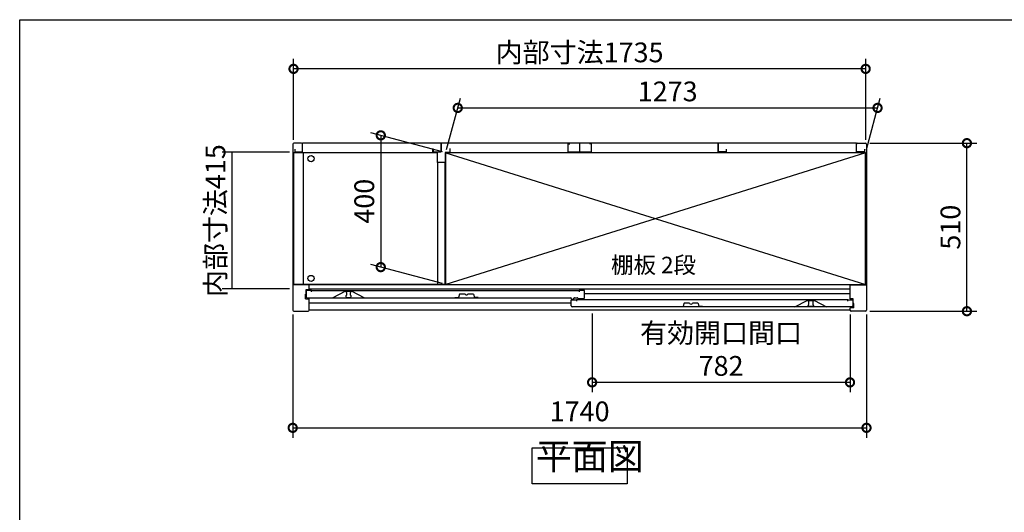
# Model space of a CAD drawing. Extents: x 70 to 8115, y 43 to 5705.
# Drawn here: x 70 to 3056, y 4209 to 5705 of the extents above; entities that cross this region are included whole.
import ezdxf

# ---------------------------------------------------------------- set-up
doc = ezdxf.new("R2010")
doc.units = 0
doc.header["$LTSCALE"] = 20
doc.header["$PDMODE"] = 3
doc.header["$PDSIZE"] = 2
doc.layers.get('0').update_dxf_attribs({"linetype": 'CONTINUOUS'})
doc.layers.get('DEFPOINTS').update_dxf_attribs({"linetype": 'CONTINUOUS'})
for name, color, linetype in [('仕様書枠', 230, 'CONTINUOUS'), ('寸法', 4, 'CONTINUOUS'), ('文字', 7, 'CONTINUOUS'), ('細線', 5, 'CONTINUOUS'), ('部品1', 7, 'CONTINUOUS')]:
    doc.layers.add(name, color=color, linetype=linetype)
doc.styles.add('STYLE1', font='isocp.shx', dxfattribs={"bigfont": 'bigfont.shx'})
doc.styles.add('STYLE2', font='MS PGothic.ttf')
doc.dimstyles.new('INABA_S20G', dxfattribs={"dimscale": 20, "dimtxt": 3, "dimasz": 2.5, "dimexe": 1.5, "dimexo": 0.5, "dimgap": 1, "dimtad": 3, "dimdec": 1, "dimdsep": 46, "dimtxsty": 'STYLE1', "dimblk1": 'DOTSMALL', "dimblk2": 'DOTSMALL', "dimsah": 1, "dimcen": 0, "dimclrt": 7, "dimadec": 0, "dimazin": 0, "dimtfac": 1, "dimtdec": 4, "dimtix": 1, "dimtmove": 0, "dimatfit": 3, "dimldrblk": 'DOTSMALL', "dimfxl": 1, "dimtolj": 1, "dimtzin": 0, "dimarcsym": 0})

# ---------------------------------------------------------------- blocks, each defined once
blk = doc.blocks.new('_DOTSMALL')
at = {"color": 0, "linetype": 'ByBlock', "ltscale": 50, "const_width": 0.5}
blk.add_lwpolyline([(-0.0625, 0, 1), (0.0625, 0, 1)], format="xyb", close=True, dxfattribs=at)
blk = doc.blocks.new('*D56')
at = {"layer": 'DEFPOINTS', "color": 0, "ltscale": 50}
for p in [(898, 4819.9), (2638, 4819.9), (2638, 4465.9)]:
    blk.add_point(p, dxfattribs=at)
at = {"layer": '寸法', "color": 0, "lineweight": -2, "ltscale": 50}
for p, q in [((898, 4809.9), (898, 4435.9)), ((2638, 4809.9), (2638, 4435.9)), ((898, 4465.9), (2638, 4465.9))]:
    blk.add_line(p, q, dxfattribs=at)
at = {"layer": '寸法', "color": 0, "lineweight": -2, "ltscale": 50, "xscale": 50, "yscale": 50, "zscale": 50, "rotation": 180}
blk.add_blockref('_DOTSMALL', (898, 4465.9), dxfattribs=at)
at = {"layer": '寸法', "color": 0, "lineweight": -2, "ltscale": 50, "xscale": 50, "yscale": 50, "zscale": 50}
blk.add_blockref('_DOTSMALL', (2638, 4465.9), dxfattribs=at)
at = {"layer": '寸法', "color": 7, "ltscale": 50, "insert": (1768, 4515.9), "char_height": 60, "attachment_point": 5, "style": 'STYLE1'}
blk.add_mtext('\\A1;1740', dxfattribs=at)
blk = doc.blocks.new('*D57')
at = {"layer": 'DEFPOINTS', "color": 0, "ltscale": 50}
for p in [(900.5, 5555.5), (900.5, 5329.9), (2635.5, 5329.9)]:
    blk.add_point(p, dxfattribs=at)
at = {"layer": '寸法', "color": 0, "lineweight": -2, "ltscale": 50}
for p, q in [((900.5, 5339.9), (900.5, 5585.5)), ((2635.5, 5339.9), (2635.5, 5585.5)), ((2635.5, 5555.5), (900.5, 5555.5))]:
    blk.add_line(p, q, dxfattribs=at)
at = {"layer": '寸法', "color": 0, "lineweight": -2, "ltscale": 50, "xscale": 50, "yscale": 50, "zscale": 50, "rotation": 180}
blk.add_blockref('_DOTSMALL', (900.5, 5555.5), dxfattribs=at)
at = {"layer": '寸法', "color": 0, "lineweight": -2, "ltscale": 50, "xscale": 50, "yscale": 50, "zscale": 50}
blk.add_blockref('_DOTSMALL', (2635.5, 5555.5), dxfattribs=at)
at = {"layer": '寸法', "color": 7, "ltscale": 50, "insert": (1768, 5605.5), "char_height": 60, "attachment_point": 5, "style": 'STYLE1'}
blk.add_mtext('\\A1;内部寸法1735', dxfattribs=at)
blk = doc.blocks.new('*D58')
at = {"layer": 'DEFPOINTS', "color": 0, "ltscale": 50}
for p in [(2638, 5329.9), (2942.5, 5329.9), (2638, 4819.9)]:
    blk.add_point(p, dxfattribs=at)
at = {"layer": '寸法', "color": 0, "lineweight": -2, "ltscale": 50}
for p, q in [((2648, 5329.9), (2972.5, 5329.9)), ((2942.5, 4819.9), (2942.5, 5329.9)), ((2648, 4819.9), (2972.5, 4819.9))]:
    blk.add_line(p, q, dxfattribs=at)
at = {"layer": '寸法', "color": 0, "lineweight": -2, "ltscale": 50, "xscale": 50, "yscale": 50, "zscale": 50}
for p, rotation in [((2942.5, 5329.9), 90), ((2942.5, 4819.9), 270)]:
    blk.add_blockref('_DOTSMALL', p, dxfattribs=dict(at, rotation=rotation))
at = {"layer": '寸法', "color": 7, "ltscale": 50, "insert": (2892.5, 5074.9), "char_height": 60, "attachment_point": 5, "rotation": 90, "style": 'STYLE1'}
blk.add_mtext('\\A1;510', dxfattribs=at)
blk = doc.blocks.new('*D52')
at = {"layer": 'DEFPOINTS', "color": 0, "ltscale": 50}
for p in [(1806, 4822.9), (2588, 4819.9), (1806, 4603.9)]:
    blk.add_point(p, dxfattribs=at)
at = {"layer": '寸法', "color": 0, "lineweight": -2, "ltscale": 50}
for p, q in [((1806, 4812.9), (1806, 4573.9)), ((2588, 4809.9), (2588, 4573.9)), ((2588, 4603.9), (1806, 4603.9))]:
    blk.add_line(p, q, dxfattribs=at)
at = {"layer": '寸法', "color": 0, "lineweight": -2, "ltscale": 50, "xscale": 50, "yscale": 50, "zscale": 50, "rotation": 180}
blk.add_blockref('_DOTSMALL', (1806, 4603.9), dxfattribs=at)
at = {"layer": '寸法', "color": 0, "lineweight": -2, "ltscale": 50, "xscale": 50, "yscale": 50, "zscale": 50}
blk.add_blockref('_DOTSMALL', (2588, 4603.9), dxfattribs=at)
at = {"layer": '寸法', "color": 7, "ltscale": 50, "insert": (2197, 4703.9), "char_height": 60, "attachment_point": 5, "style": 'STYLE1'}
blk.add_mtext('\\A1;有効開口間口\\P782', dxfattribs=at)
blk = doc.blocks.new('*D53')
at = {"layer": 'DEFPOINTS', "color": 0, "ltscale": 50}
for p in [(898, 5302.4), (713.7, 4887.4), (898, 4887.4)]:
    blk.add_point(p, dxfattribs=at)
at = {"layer": '寸法', "color": 0, "lineweight": -2, "ltscale": 50}
for p, q in [((888, 5302.4), (683.7, 5302.4)), ((713.7, 5302.4), (713.7, 4887.4)), ((888, 4887.4), (683.7, 4887.4))]:
    blk.add_line(p, q, dxfattribs=at)
at = {"layer": '寸法', "color": 7, "ltscale": 50, "insert": (663.7, 5094.9), "char_height": 60, "attachment_point": 5, "rotation": 90, "style": 'STYLE1'}
blk.add_mtext('\\A1;内部寸法415', dxfattribs=at)
blk = doc.blocks.new('*D54')
at = {"layer": 'DEFPOINTS', "color": 0, "ltscale": 50}
for p in [(2671.5, 5437), (1362, 5300.9), (2635, 5300.9)]:
    blk.add_point(p, dxfattribs=at)
at = {"layer": '寸法', "color": 0, "lineweight": -2, "ltscale": 50}
for p, q in [((1364.7, 5310.9), (1406.5, 5467)), ((2637.7, 5310.9), (2679.5, 5467)), ((1398.5, 5437), (2671.5, 5437))]:
    blk.add_line(p, q, dxfattribs=at)
at = {"layer": '寸法', "color": 0, "lineweight": -2, "ltscale": 50, "xscale": 50, "yscale": 50, "zscale": 50, "rotation": 180}
blk.add_blockref('_DOTSMALL', (1398.5, 5437), dxfattribs=at)
at = {"layer": '寸法', "color": 0, "lineweight": -2, "ltscale": 50, "xscale": 50, "yscale": 50, "zscale": 50}
blk.add_blockref('_DOTSMALL', (2671.5, 5437), dxfattribs=at)
at = {"layer": '寸法', "color": 7, "ltscale": 50, "insert": (2035, 5487), "char_height": 60, "attachment_point": 5, "style": 'STYLE1'}
blk.add_mtext('\\A1;1273', dxfattribs=at)
blk = doc.blocks.new('*D55')
at = {"layer": 'DEFPOINTS', "color": 0, "ltscale": 50}
for p in [(1362, 5300.9), (1165, 4953.7), (1362, 4900.9)]:
    blk.add_point(p, dxfattribs=at)
at = {"layer": '寸法', "color": 0, "lineweight": -2, "ltscale": 50}
for p, q in [((1352, 5303.6), (1135, 5361.7)), ((1165, 5353.7), (1165, 4953.7)), ((1352, 4903.6), (1135, 4961.7))]:
    blk.add_line(p, q, dxfattribs=at)
at = {"layer": '寸法', "color": 0, "lineweight": -2, "ltscale": 50, "xscale": 50, "yscale": 50, "zscale": 50}
for p, rotation in [((1165, 5353.7), 90), ((1165, 4953.7), 270)]:
    blk.add_blockref('_DOTSMALL', p, dxfattribs=dict(at, rotation=rotation))
at = {"layer": '寸法', "color": 7, "ltscale": 50, "insert": (1115, 5153.7), "char_height": 60, "attachment_point": 5, "rotation": 90, "style": 'STYLE1'}
blk.add_mtext('\\A1;400', dxfattribs=at)

msp = doc.modelspace()

# ---------------------------------------------------------------- linework, layer by layer
at = {"layer": '仕様書枠', "ltscale": 50}
for p, q in [((70, 5704.8), (8113.6, 5704.8)), ((70, 152), (70, 5704.8))]:
    msp.add_line(p, q, dxfattribs=at)
at = {"layer": '細線', "ltscale": 50}
for p, q in [((2635.04, 5300.91), (1362.04, 4900.91)), ((1362.04, 5300.91), (2635.04, 4900.91)), ((2588.04, 4899.91), (948.04, 4899.91)), ((2588.04, 4886.91), (948.04, 4886.91)), ((1059.14, 4879.91), (1059.14, 4879.19)), ((1061.14, 4876.91), (1061.14, 4868.91)), ((1073.14, 4868.91), (1073.14, 4876.91)), ((1075.14, 4879.19), (1075.14, 4879.91)), ((2588.04, 4872.41), (1782.74, 4872.41)), ((1742.74, 4844.41), (948.04, 4844.41)), ((1059.14, 4866.63), (1059.14, 4864.91)), ((1062.14, 4861.91), (1072.14, 4861.91)), ((1075.14, 4864.91), (1075.14, 4866.63)), ((2460.94, 4851.19), (2460.94, 4851.91)), ((2460.94, 4836.91), (2460.94, 4838.63)), ((2462.94, 4840.91), (2462.94, 4848.91)), ((2474.94, 4848.91), (2474.94, 4840.91)), ((2476.94, 4851.91), (2476.94, 4851.19)), ((2476.94, 4838.63), (2476.94, 4836.91)), ((2473.94, 4833.91), (2463.94, 4833.91))]:
    msp.add_line(p, q, dxfattribs=at)
for centre in [(953.54, 5282.91), (953.54, 4919.51)]:
    msp.add_circle(centre, 9.25, dxfattribs=at)
for centre, radius, start, end in [((1059.44, 4879.19), 0.3, 180, 262.50528), ((1059.14, 4876.91), 2, 0, 82.50528), ((1059.14, 4868.91), 2, 277.49472, 0), ((1075.14, 4876.91), 2, 97.49472, 180), ((1075.14, 4868.91), 2, 180, 262.50528), ((1074.84, 4879.19), 0.3, 277.49472, 0), ((1059.44, 4866.63), 0.3, 97.49472, 180), ((1062.14, 4864.91), 3, 180, 270), ((1072.14, 4864.91), 3, 270, 0), ((1074.84, 4866.63), 0.3, 0, 82.50528), ((2461.24, 4851.19), 0.3, 180, 262.50528), ((2461.24, 4838.63), 0.3, 97.49472, 180), ((2460.94, 4848.91), 2, 0, 82.50528), ((2460.94, 4840.91), 2, 277.49472, 0), ((2476.94, 4848.91), 2, 97.49472, 180), ((2476.94, 4840.91), 2, 180, 262.50528), ((2476.64, 4851.19), 0.3, 277.49472, 0), ((2476.64, 4838.63), 0.3, 0, 82.50528), ((2463.94, 4836.91), 3, 180, 270), ((2473.94, 4836.91), 3, 270, 0)]:
    msp.add_arc(centre, radius, start, end, dxfattribs=at)
at = {"layer": '部品1', "ltscale": 50}
for p, q in [((898.04, 5326.91), (898.04, 4822.91)), ((925.04, 5329.91), (901.04, 5329.91)), ((2608.04, 5329.91), (928.04, 5329.91)), ((928.04, 5303.91), (928.04, 5329.91)), ((928.04, 5306.41), (928.04, 5326.91)), ((1348.04, 5303.91), (1348.04, 5329.91)), ((1348.04, 5329.91), (1348.04, 5305.41)), ((1732.54, 5327.91), (1738.54, 5327.91)), ((1732.54, 5327.91), (1732.54, 5302.91)), ((1768.04, 5329.91), (1768.04, 5305.41)), ((1768.04, 5329.91), (1768.04, 5305.41)), ((1803.54, 5327.91), (1797.54, 5327.91)), ((1803.54, 5327.91), (1803.54, 5302.91)), ((2188.04, 5329.91), (2188.04, 5305.41)), ((2188.04, 5303.91), (2188.04, 5329.91)), ((2608.04, 5303.91), (2608.04, 5329.91)), ((2608.04, 5306.41), (2608.04, 5326.91)), ((2611.04, 5329.91), (2635.04, 5329.91)), ((2638.04, 5326.91), (2638.04, 4822.91)), ((901.04, 5301.41), (1335.54, 5301.41)), ((901.04, 4901.01), (901.04, 5301.41)), ((904.04, 5311.91), (904.04, 5303.91)), ((904.04, 5303.91), (928.04, 5303.91)), ((929.54, 5301.41), (929.54, 4901.01)), ((1322.04, 5313.41), (1322.04, 5301.41)), ((1322.04, 5301.41), (1335.54, 5301.41)), ((1324.04, 5311.91), (1324.04, 5303.91)), ((1324.04, 5303.91), (1348.04, 5303.91)), ((1335.54, 5301.41), (1335.54, 5271.41)), ((1360.54, 5301.41), (2635.04, 5301.41)), ((1360.54, 5301.41), (1360.54, 5271.41)), ((1374.04, 5301.41), (1360.54, 5301.41)), ((2635.04, 5300.91), (1362.04, 5300.91)), ((1362.04, 4900.91), (1362.04, 5300.91)), ((1374.04, 5313.41), (1374.04, 5301.41)), ((1803.54, 5302.91), (1732.54, 5302.91)), ((2212.04, 5303.91), (2188.04, 5303.91)), ((2212.04, 5311.91), (2212.04, 5303.91)), ((2606.54, 5301.41), (2606.54, 5300.91)), ((2632.04, 5303.91), (2608.04, 5303.91)), ((2632.04, 5311.91), (2632.04, 5303.91)), ((2635.04, 4900.91), (2635.04, 5301.41)), ((1360.54, 5271.41), (1335.54, 5271.41)), ((1337.04, 5271.41), (1337.04, 4900.91)), ((1359.04, 5271.41), (1359.04, 4900.91)), ((948.04, 4899.91), (898.04, 4899.91)), ((1337.04, 4901.01), (901.04, 4901.01)), ((948.04, 4885.91), (948.04, 4899.91)), ((1359.04, 4900.91), (1337.04, 4900.91)), ((1359.04, 4901.01), (1362.04, 4901.01)), ((1362.04, 4900.91), (2635.04, 4900.91)), ((2588.04, 4899.91), (2638.04, 4899.91)), ((2588.04, 4857.91), (2588.04, 4899.91)), ((2606.54, 4900.91), (2606.54, 4901.01)), ((936.64, 4857.91), (936.64, 4871.41)), ((936.64, 4871.41), (938.64, 4871.41)), ((938.64, 4871.41), (938.64, 4885.91)), ((938.64, 4885.91), (948.04, 4885.91)), ((939.14, 4882.91), (939.14, 4863.91)), ((955.14, 4882.91), (939.14, 4882.91)), ((955.14, 4882.91), (1766.74, 4882.91)), ((955.14, 4878.41), (955.14, 4882.91)), ((1056.14, 4879.91), (1019.14, 4860.91)), ((1078.14, 4879.91), (1056.14, 4879.91)), ((1115.14, 4860.91), (1078.14, 4879.91)), ((1766.74, 4882.91), (1766.74, 4878.41)), ((1782.74, 4882.91), (1766.74, 4882.91)), ((1782.74, 4860.91), (1782.74, 4882.91)), ((936.64, 4857.91), (948.04, 4857.91)), ((942.14, 4860.91), (1741.24, 4860.91)), ((948.04, 4822.91), (948.04, 4857.91)), ((1742.74, 4858.41), (1742.74, 4859.41)), ((1742.74, 4835.91), (1742.74, 4854.91)), ((1742.74, 4854.91), (1758.74, 4854.91)), ((1744.24, 4856.91), (1749.24, 4856.91)), ((1750.74, 4858.41), (1750.74, 4859.41)), ((1752.24, 4860.91), (1761.24, 4860.91)), ((1758.74, 4854.91), (1758.74, 4850.41)), ((2580.94, 4854.91), (1758.74, 4854.91)), ((1762.74, 4859.41), (1762.74, 4859.41)), ((1779.74, 4857.91), (1764.24, 4857.91)), ((2420.94, 4832.91), (2457.94, 4851.91)), ((2457.94, 4851.91), (2479.94, 4851.91)), ((2479.94, 4851.91), (2516.94, 4832.91)), ((2580.94, 4850.41), (2580.94, 4854.91)), ((2580.94, 4854.91), (2596.94, 4854.91)), ((2597.44, 4857.91), (2588.04, 4857.91)), ((2596.94, 4854.91), (2596.94, 4835.91)), ((2597.44, 4843.41), (2597.44, 4857.91)), ((2599.44, 4843.41), (2597.44, 4843.41)), ((2599.44, 4829.91), (2599.44, 4843.41)), ((901.04, 4819.91), (945.04, 4819.91)), ((2588.04, 4822.91), (948.04, 4822.91)), ((2593.94, 4832.91), (1745.74, 4832.91)), ((2588.04, 4822.91), (2588.04, 4829.91)), ((2599.44, 4829.91), (2588.04, 4829.91)), ((2635.04, 4819.91), (2591.04, 4819.91))]:
    msp.add_line(p, q, dxfattribs=at)
at = {"layer": '部品1'}
for p, q in [((1403.46, 4871.54), (1400.94, 4861.91)), ((1420.33, 4871.91), (1403.94, 4871.91)), ((1445.94, 4871.91), (1429.55, 4871.91)), ((1446.43, 4871.54), (1448.94, 4861.91)), ((1389.94, 4861.91), (1400.94, 4861.91)), ((1459.94, 4861.91), (1448.94, 4861.91)), ((2084.36, 4843.54), (2081.84, 4833.91)), ((2101.23, 4843.91), (2084.84, 4843.91)), ((2126.84, 4843.91), (2110.45, 4843.91)), ((2127.33, 4843.54), (2129.84, 4833.91)), ((2070.84, 4833.91), (2081.84, 4833.91)), ((2140.84, 4833.91), (2129.84, 4833.91))]:
    msp.add_line(p, q, dxfattribs=at)
at = {"layer": '部品1', "ltscale": 50}
msp.add_lwpolyline([(1623.73, 4405.38), (1912.36, 4405.38), (1912.36, 4295.8), (1623.73, 4295.8)], close=True, dxfattribs=at)
for centre, radius, start, end in [((901.04, 5326.91), 3, 90, 180), ((925.04, 5326.91), 3, 0, 90), ((2611.04, 5326.91), 3, 90, 180), ((2635.04, 5326.91), 3, 0, 90), ((942.14, 4863.91), 3, 180, 270), ((1741.24, 4859.41), 1.5, 0, 90), ((1744.24, 4858.41), 1.5, 180, 270), ((1749.24, 4858.41), 1.5, 270, 0), ((1752.24, 4859.41), 1.5, 90, 180), ((1761.24, 4859.41), 1.5, 0, 90), ((1764.24, 4859.41), 1.5, 180, 270), ((1779.74, 4860.91), 3, 270, 0), ((901.04, 4822.91), 3, 180, 270), ((945.04, 4822.91), 3, 270, 0), ((1745.74, 4835.91), 3, 180, 270), ((2591.04, 4822.91), 3, 180, 270), ((2593.94, 4835.91), 3, 270, 0), ((2635.04, 4822.91), 3, 270, 0)]:
    msp.add_arc(centre, radius, start, end, dxfattribs=at)
at = {"layer": '部品1'}
for centre, radius, start, end in [((1403.94, 4871.41), 0.5, 90, 165.34939), ((1420.33, 4871.41), 0.5, 33.05573, 90), ((1424.94, 4874.41), 5, 213.05573, 326.94427), ((1429.55, 4871.41), 0.5, 90, 146.94427), ((1445.94, 4871.41), 0.5, 14.65061, 90), ((2084.84, 4843.41), 0.5, 90, 165.34939), ((2101.23, 4843.41), 0.5, 33.05573, 90), ((2105.84, 4846.41), 5, 213.05573, 326.94427), ((2110.45, 4843.41), 0.5, 90, 146.94427), ((2126.84, 4843.41), 0.5, 14.65061, 90)]:
    msp.add_arc(centre, radius, start, end, dxfattribs=at)

# ---------------------------------------------------------------- texts
at = {"layer": '文字', "color": 7, "ltscale": 50, "style": 'STYLE2'}
msp.add_text('棚板 2段', height=50, dxfattribs=at).set_placement((1863.21, 4935.18))
at = {"layer": '部品1', "color": 7, "ltscale": 50, "insert": (1634.89, 4314.5), "char_height": 80, "attachment_point": 7, "style": 'STYLE1'}
msp.add_mtext('平面図', dxfattribs=at)

# ---------------------------------------------------------------- dimensions: what is measured, and where the dimension line sits
at = {"layer": '寸法', "ltscale": 50}
dim = msp.add_linear_dim(base=(900.54, 5555.51), p1=(2635.54, 5329.91), p2=(900.54, 5329.91), text='内部寸法<>', dimstyle='INABA_S20G', dxfattribs=at)
dim.commit()
dim.dimension.update_dxf_attribs({"geometry": '*D57', "text_midpoint": (1768.04, 5605.51)})
for base, p2, angle, picture, middle in [((2671.49, 5436.95), (2635.04, 5300.91), 180, '*D54', (2034.99, 5486.96)), ((1165.01, 4953.71), (1362.04, 4900.91), 90, '*D55', (1115.01, 5153.71))]:
    dim = msp.add_linear_dim(base=base, p1=(1362.04, 5300.91), p2=p2, angle=angle, dimstyle='INABA_S20G', dxfattribs=at)
    dim.commit()
    dim.dimension.update_dxf_attribs({"geometry": picture, "text_midpoint": middle})
dim = msp.add_linear_dim(base=(2942.47, 5329.91), p1=(2638.04, 4819.91), p2=(2638.04, 5329.91), angle=90, dimstyle='INABA_S20G', override={"dimtdec": 1, "dimtix": 0}, dxfattribs=at)
dim.commit()
dim.dimension.update_dxf_attribs({"geometry": '*D58', "text_midpoint": (2892.47, 5074.91)})
dim = msp.add_linear_dim(base=(713.75, 4887.41), p1=(898.04, 5302.41), p2=(898.04, 4887.41), angle=90, text='内部寸法<>', dimstyle='INABA_S20G', dxfattribs=at)
dim.commit()
dim.dimension.update_dxf_attribs({"geometry": '*D53', "text_midpoint": (663.75, 5094.91)})
dim = msp.add_linear_dim(base=(2638.04, 4465.9), p1=(898.04, 4819.91), p2=(2638.04, 4819.91), dimstyle='INABA_S20G', override={"dimtmove": 2}, dxfattribs=at)
dim.commit()
dim.dimension.update_dxf_attribs({"geometry": '*D56', "text_midpoint": (1768.04, 4515.9)})
dim = msp.add_linear_dim(base=(1806.04, 4603.89), p1=(2588.04, 4819.91), p2=(1806.04, 4822.91), text='有効開口間口\\P<>', dimstyle='INABA_S20G', override={"dimtmove": 2}, dxfattribs=at)
dim.commit()
dim.dimension.update_dxf_attribs({"geometry": '*D52', "text_midpoint": (2197.04, 4703.9)})

doc.saveas('drawing.dxf')
